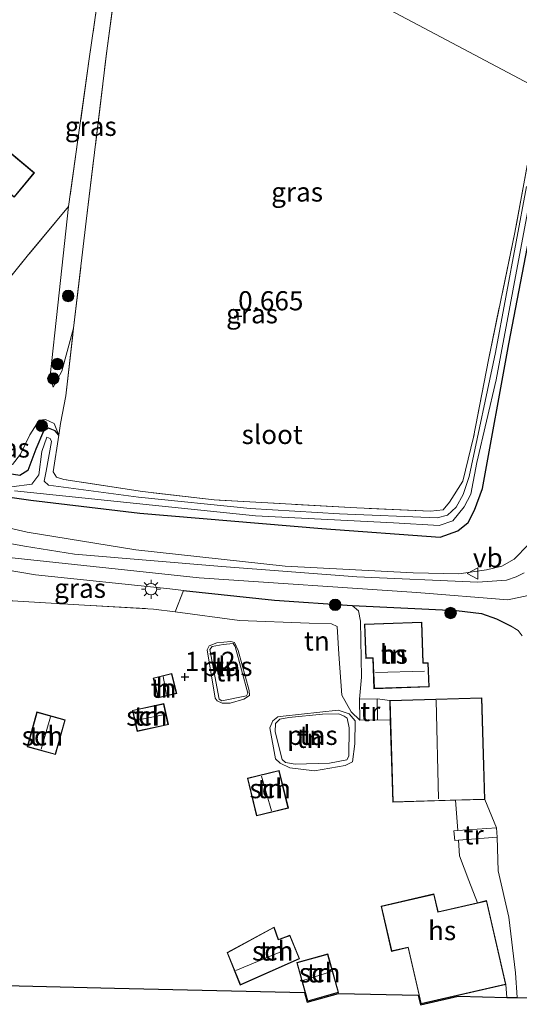
# Model space of a CAD drawing. Units: metres. Extents: x 181604 to 186590, y 493748 to 500001.
# Drawn here: x 185384 to 185449, y 496037 to 496166 of the extents above; entities that cross this region are included whole.
import ezdxf
from ezdxf.enums import TextEntityAlignment as Align

# ---------------------------------------------------------------- set-up
doc = ezdxf.new("R2010")
doc.units = ezdxf.units.M
doc.linetypes.add('IE-TERREINAFSCHEIDING', pattern=[10, 8, -2])
doc.layers.get('0').update_dxf_attribs({"lineweight": 25})
for name, color, linetype, lineweight in [('B-ME-GR-BOOM-S-B1', 93, 'Continuous', 18), ('B-ME-GW-KRUINLIJN-L-B1', 93, 'Continuous', 18), ('B-ME-GW-TEENLIJN-L-B1', 93, 'Continuous', 18), ('B-ME-IE-GRASLAND-GV-B6', 93, 'Continuous', 18), ('B-ME-IE-GRONDWERKLIJN-GROND_INGERICHT-GV-B6', 253, 'Continuous', 18), ('B-ME-IE-HULPGEOMETRIE-L-B1', 53, 'Continuous', 18), ('B-ME-IE-MEUBILAIR_WEGMEUBILAIR-LICHTMAST-S-B1', 8, 'Continuous', 18), ('B-ME-IE-TERREINAFSCHEIDING-DOORGANG-L-B1', 8, 'IE-TERREINAFSCHEIDING-KUNSTMATIG-OPEN', 18), ('B-ME-IE-TERREINAFSCHEIDING-RASTERHEKWERK-L-B1', 8, 'IE-TERREINAFSCHEIDING', 18), ('B-ME-KG-KADASTRAAL-DAKRAND-L-B1', 13, 'Continuous', 18), ('B-ME-KG-KADASTRAAL-NOKLIJN-L-B1', 13, 'Continuous', 18), ('B-ME-OG-BEBOUWING-GV-B6', 173, 'Continuous', 18), ('B-ME-OG-WATER-GV-B6', 153, 'Continuous', 18), ('B-ME-VH-VERH_SOORT-BITUMEN-GV-B6', 8, 'IE-TERREINAFSCHEIDING-NATUURLIJK-HOUTWAL', 18), ('B-ME-VW-MEUBILAIR_WEGMEUBILAIR-VERKEERSBORD-S-B1', 8, 'Continuous', 18)]:
    doc.layers.add(name, color=color, linetype=linetype, lineweight=lineweight)
for name, color, linetype in [('B-ME-GW-HOOGTEPUNT-S-B1', 10, 'Continuous'), ('B-ME-GW-INSTEEKWATERGANG-L-B1', 10, 'Continuous'), ('B-ME-IE-TERREINAFSCHEIDING-HAAG-L-B1', 10, 'Continuous'), ('B-ME-KG-KADASTRAAL-OPNAMEDTMGRENS-L-B1', 10, 'Continuous')]:
    doc.layers.add(name, color=color, linetype=linetype)
doc.styles.add('NLCS-ISO', font='NLCS-ISO.TTF')
doc.linetypes.add('IE-TERREINAFSCHEIDING-KUNSTMATIG-OPEN', pattern='A,7,-1.5,[67,NLCS.SHX,S=0.75,R=0,X=0,Y=0],-1.5', length=10)
doc.linetypes.add('IE-TERREINAFSCHEIDING-NATUURLIJK-HOUTWAL', pattern='A,7,-1.5,[67,NLCS.SHX,S=0.75,R=45,X=0,Y=0],-1.5,7,-1.5,[70,NLCS.SHX,S=0.75,R=0,X=0,Y=0],-1.5', length=20)

# ---------------------------------------------------------------- blocks, each defined once
blk = doc.blocks.new('hoogtepunt')
for p, q in [((-0.5, 0), (0.5, 0)), ((0, 0.5), (0, -0.5))]:
    blk.add_line(p, q)
blk = doc.blocks.new('boom')
h = blk.add_hatch(color=256)
edge = h.paths.add_edge_path()
edge.add_arc((0, 0), 0.75, 0, 360)
blk.add_circle((0, 0), 0.75)
blk = doc.blocks.new('lantaarnpaal')
for p, q in [((-0.75, 0), (-1.25, 0)), ((-0.88, 0.88), (-0.53, 0.53)), ((0, 0.75), (0, 1.25)), ((0.53, 0.53), (0.88, 0.88)), ((0.75, 0), (1.25, 0)), ((-0.53, -0.53), (-0.88, -0.88)), ((0, -0.75), (0, -1.25)), ((0.53, -0.53), (0.88, -0.88))]:
    blk.add_line(p, q)
blk.add_circle((0, 0), 0.75)
blk = doc.blocks.new('verkeersbord')
for p, q in [((0, 0.75), (-0.75, -0.625)), ((0.75, -0.625), (0, 0.75)), ((-0.75, -0.625), (0.75, -0.625))]:
    blk.add_line(p, q)

msp = doc.modelspace()

# ---------------------------------------------------------------- linework, layer by layer
at = {"layer": 'B-ME-GW-INSTEEKWATERGANG-L-B1'}
msp.add_polyline3d([(185388.791, 496111.385, 0.533), (185388.306, 496111.927, 0.519), (185387.454, 496112.274, 0.505), (185386.76, 496111.897, 0.519), (185385.759, 496109.56, 0.561), (185384.734, 496106.757, 0.491), (185383.701, 496106.103, 0.456), (185380.576, 496106.603, 0.463), (185375.661, 496106.715, 0.449), (185374.451, 496105.977, 0.414), (185374.335, 496105.251, 0.351), (185374.93, 496104.655, 0.414), (185376.825, 496104.073, 0.428), (185385.131, 496102.888, 0.421), (185399.355, 496101.205, 0.491), (185423.094, 496099.212, 0.358), (185438.558, 496098.048, 0.442), (185440.848, 496098.907, 0.47), (185442.192, 496099.989, 0.456), (185443.01, 496101.599, 0.442), (185444.075, 496104.416, 0.414), (185447.515, 496123.298, 0.281), (185452.326, 496148.422, 0.239), (185453.645, 496155.385, 0.245)], dxfattribs=at)
at = {"layer": 'B-ME-GW-KRUINLIJN-L-B1'}
for p, q in [((185431.957, 496076.743, 2.824), (185430.316, 496076.989, 2.732)), ((185444.361, 496063.842, 2.432), (185445.886, 496060.14, 2.352))]:
    msp.add_line(p, q, dxfattribs=at)
for points in [[(185390.058, 496141.236, 1.114), (185388.672, 496128.339, 1.065), (185387.64, 496119.142, 0.869), (185388.05, 496117.623, 0.673)], [(185450.045, 496090.467, 3.249), (185447.379, 496089.893, 3.186), (185435.476, 496090.867, 3.256), (185407.087, 496092.778, 3.284), (185381.484, 496095.508, 3.368), (185373.751, 496097.167, 3.396), (185367.657, 496099.501, 3.417), (185362.305, 496102.06, 3.494), (185356.365, 496105.865, 3.487), (185347.992, 496112.795, 3.431), (185342.173, 496116.751, 3.459), (185338.267, 496118.629, 3.466), (185332.746, 496120.217, 3.487), (185328.64, 496120.531, 3.431), (185324.016, 496119.203, 3.305), (185322.098, 496118.223, 3.166), (185318.343, 496115.53, 3.354), (185310.805, 496106.821, 3.228), (185297.72, 496090.565, 2.976)], [(185388.791, 496111.385, 0.533), (185388.152, 496112.912, 0.624), (185387.057, 496113.446, 0.652), (185386.224, 496113.326, 0.792), (185384.976, 496111.444, 0.827), (185383.769, 496108.907, 0.75), (185382.716, 496107.54, 0.722), (185377.04, 496107.98, 0.722), (185375.464, 496107.752, 0.673), (185374.651, 496106.82, 0.526), (185374.451, 496105.977, 0.414)], [(185450.051, 496097.107, 3.249), (185448.189, 496095.206, 3.256), (185446.574, 496094.291, 3.249), (185444.594, 496093.808, 3.186), (185440.965, 496093.299, 3.2), (185435.036, 496093.398, 3.116), (185418.321, 496094.282, 3.13), (185398.821, 496096.436, 3.032), (185384.649, 496098.741, 3.116), (185374.068, 496101.169, 3.144)], [(185378.049, 496094.475, 3.391), (185385.736, 496093.167, 3.293), (185403.247, 496091.306, 3.216), (185405.051, 496091.092, 3.188)], [(185428.006, 496076.94, 2.726), (185428.257, 496079.817, 2.733), (185428.139, 496087.124, 2.901), (185427.88, 496088.467, 3.041), (185427.078, 496089.135, 3.181)], [(185411.696, 496084.314, 1.242), (185412.164, 496083.282, 1.263), (185413.61, 496078.047, 1.277), (185413.679, 496077.401, 1.277), (185412.909, 496076.921, 1.277), (185411.123, 496076.399, 1.263), (185410.086, 496076.419, 1.214), (185409.442, 496076.72, 1.221), (185409.202, 496077.066, 1.242), (185408.155, 496083.383, 1.235), (185408.416, 496083.894, 1.242), (185409.398, 496084.259, 1.242), (185411.223, 496084.442, 1.249), (185411.696, 496084.314, 1.242)], [(185418.038, 496074.711, 1.312), (185425.218, 496075.474, 1.361), (185426.654, 496075.009, 1.41), (185427.463, 496074.077, 1.508), (185427.41, 496071.084, 1.459), (185427.096, 496068.757, 1.41), (185426.132, 496068.267, 1.417), (185422.16, 496067.557, 1.368), (185418.938, 496067.955, 1.312), (185417.67, 496068.572, 1.284), (185417.072, 496069.121, 1.298), (185416.295, 496073.196, 1.312), (185416.708, 496074.095, 1.305), (185417.362, 496074.619, 1.347), (185418.038, 496074.711, 1.312)], [(185445.974, 496058.908, 2.362), (185446.125, 496054.506, 2.131), (185447.487, 496048.461, 2.096), (185448.384, 496041.215, 1.865), (185448.603, 496037.977, 1.7)]]:
    msp.add_polyline3d(points, dxfattribs=at)
at = {"layer": 'B-ME-GW-TEENLIJN-L-B1'}
for p, q in [((185430.377, 496074.218, 1.564), (185432.035, 496074.164, 1.567)), ((185440.555, 496063.728, 1.345), (185440.842, 496059.77, 1.354)), ((185447.125, 496039.703, 1.494), (185447.234, 496038.009, 1.465))]:
    msp.add_line(p, q, dxfattribs=at)
for points in [[(185388.05, 496117.623, 0.673), (185389.157, 496119.722, 0.526), (185390.705, 496125.35, 0.512)], [(185403.979, 496088.322, 1.165), (185412.34, 496087.179, 1.221), (185421.444, 496086.865, 1.347), (185424.36, 496086.773, 1.522), (185425.103, 496086.411, 1.571), (185425.319, 496082.8, 1.585), (185425.718, 496077.467, 1.501), (185426.921, 496075.286, 1.487), (185428.067, 496074.17, 1.558)], [(185440.932, 496058.538, 1.356), (185441.082, 496056.463, 1.361), (185442.261, 496053.262, 1.445), (185443.401, 496050.361, 1.445)]]:
    msp.add_polyline3d(points, dxfattribs=at)
at = {"layer": 'B-ME-IE-GRASLAND-GV-B6'}
for points in [[(185468.534, 496255.95, 0.176), (185464.088, 496228.042, 0.156), (185464.023, 496227.63, 0.156), (185459.453, 496200.748, 0.116), (185455.104, 496175.417, 0.066), (185451.72, 496156.406, 0.064), (185435.724, 496164.891, 0.587), (185413.656, 496176.595, 0.711), (185398.254, 496184.765, 0.476), (185400.053, 496195.933, 0.41), (185401.719, 496206.494, 0.432), (185402.912, 496211.047, 0.421), (185405.701, 496217.117, 0.554), (185407.667, 496221.211, 0.615), (185420.067, 496243.958, 0.764), (185420.167, 496248.868, 0.615)], [(185398.254, 496184.765, 0.476), (185397.295, 496178.299, 0.484), (185395.044, 496161.527, 0.547), (185392.354, 496139.31, 0.547), (185390.705, 496125.35, 0.512), (185389.157, 496119.722, 0.526), (185388.05, 496117.623, 0.673), (185387.64, 496119.142, 0.869), (185388.672, 496128.339, 1.065), (185390.058, 496141.236, 1.114), (185392.745, 496160.476, 1.135), (185394.386, 496171.887, 1.114), (185396.392, 496185.752, 1.07), (185398.254, 496184.765, 0.476)], [(185451.72, 496156.406, 0.064), (185448.292, 496137.827, 0.029), (185444.841, 496121.23, 0.099), (185442.909, 496111.11, 0.12), (185441.505, 496105.36, 0.19), (185439.741, 496102.645, 0.274), (185438.944, 496101.638, 0.288), (185437.263, 496101.47, 0.274), (185427.664, 496101.888, 0.274), (185409.04, 496102.922, 0.407), (185399.681, 496104.041, 0.4), (185389.414, 496105.602, 0.456), (185388.494, 496105.88, 0.449), (185388.034, 496106.614, 0.449), (185388.791, 496111.385, 0.533), (185388.99, 496112.912, 0.631), (185389.712, 496116.51, 0.617), (185390.705, 496125.35, 0.512), (185392.354, 496139.31, 0.547), (185395.044, 496161.527, 0.547), (185397.295, 496178.299, 0.484)], [(185413.656, 496176.595, 0.711), (185435.724, 496164.891, 0.587), (185451.72, 496156.406, 0.064)], [(185380.576, 496106.603, 0.463), (185383.701, 496106.103, 0.456), (185384.734, 496106.757, 0.491), (185385.759, 496109.56, 0.561), (185386.76, 496111.897, 0.519), (185387.454, 496112.274, 0.505), (185388.306, 496111.927, 0.519), (185388.791, 496111.385, 0.533), (185388.034, 496106.614, 0.449), (185388.494, 496105.88, 0.449), (185389.414, 496105.602, 0.456), (185399.681, 496104.041, 0.4), (185409.04, 496102.922, 0.407), (185427.664, 496101.888, 0.274), (185437.263, 496101.47, 0.274), (185438.944, 496101.638, 0.288), (185439.741, 496102.645, 0.274), (185441.505, 496105.36, 0.19), (185442.909, 496111.11, 0.12), (185444.841, 496121.23, 0.099), (185448.292, 496137.827, 0.029), (185451.72, 496156.406, 0.064)], [(185452.326, 496148.422, 0.239), (185447.515, 496123.298, 0.281), (185444.075, 496104.416, 0.414), (185443.01, 496101.599, 0.442), (185442.192, 496099.989, 0.456), (185440.848, 496098.907, 0.47), (185438.558, 496098.048, 0.442), (185423.094, 496099.212, 0.358), (185399.355, 496101.205, 0.491), (185385.131, 496102.888, 0.421), (185376.825, 496104.073, 0.428)], [(185376.825, 496104.073, 0.428), (185385.131, 496102.888, 0.421), (185399.355, 496101.205, 0.491), (185423.094, 496099.212, 0.358), (185438.558, 496098.048, 0.442), (185440.848, 496098.907, 0.47), (185442.192, 496099.989, 0.456), (185443.01, 496101.599, 0.442), (185444.075, 496104.416, 0.414), (185447.515, 496123.298, 0.281), (185452.326, 496148.422, 0.239)], [(185449.829, 496143.852, -0.132), (185445.748, 496122.184, -0.146), (185442.32, 496105.985, -0.055), (185441.523, 496103.65, -0.041), (185440.61, 496101.984, -0.041), (185439.513, 496100.919, -0.048), (185438.162, 496100.589, -0.027), (185425.387, 496101.125, -0.027), (185413.733, 496101.795, -0.027), (185399.169, 496103.269, 0.05), (185387.451, 496104.856, 0.071), (185386.884, 496105.37, 0.099), (185387.117, 496106.686, 0.127), (185387.842, 496110.553, 0.148), (185387.632, 496110.962, 0.155), (185387.234, 496111.122, 0.162), (185386.569, 496109.267, 0.113), (185386.164, 496106.197, 0.092), (185385.273, 496104.997, 0.078), (185382.622, 496104.654, 0.085)], [(185382.997, 496104.097, 0.071), (185395.15, 496102.844, 0.064), (185414.441, 496100.872, -0.097), (185432.462, 496099.927, -0.048), (185438.419, 496099.579, -0.076), (185440.191, 496100.214, -0.083), (185441.678, 496102.009, -0.09), (185442.522, 496103.674, -0.097), (185443.341, 496107.802, -0.118), (185445.868, 496118.586, -0.153), (185450.179, 496141.843, -0.132)], [(185378.554, 496127.236, 1.219), (185384.828, 496134.967, 1.254), (185390.058, 496141.236, 1.114), (185388.672, 496128.339, 1.065), (185387.64, 496119.142, 0.869), (185388.05, 496117.623, 0.673), (185389.157, 496119.722, 0.526), (185390.705, 496125.35, 0.512), (185389.712, 496116.51, 0.617), (185388.99, 496112.912, 0.631), (185388.791, 496111.385, 0.533), (185388.152, 496112.912, 0.624), (185387.057, 496113.446, 0.652), (185386.224, 496113.326, 0.792), (185384.976, 496111.444, 0.827), (185383.769, 496108.907, 0.75), (185382.716, 496107.54, 0.722)], [(185388.791, 496111.385, 0.533), (185388.306, 496111.927, 0.519), (185387.454, 496112.274, 0.505), (185386.76, 496111.897, 0.519), (185385.759, 496109.56, 0.561), (185384.734, 496106.757, 0.491), (185383.701, 496106.103, 0.456), (185380.576, 496106.603, 0.463), (185375.661, 496106.715, 0.449), (185374.451, 496105.977, 0.414), (185374.651, 496106.82, 0.526), (185375.464, 496107.752, 0.673), (185377.04, 496107.98, 0.722), (185382.716, 496107.54, 0.722), (185383.769, 496108.907, 0.75), (185384.976, 496111.444, 0.827), (185386.224, 496113.326, 0.792), (185387.057, 496113.446, 0.652), (185388.152, 496112.912, 0.624), (185388.791, 496111.385, 0.533)], [(185374.068, 496101.169, 3.144), (185384.649, 496098.741, 3.116), (185398.821, 496096.436, 3.032), (185418.321, 496094.282, 3.13), (185435.036, 496093.398, 3.116), (185440.965, 496093.299, 3.2), (185444.594, 496093.808, 3.186), (185446.574, 496094.291, 3.249), (185448.189, 496095.206, 3.256), (185450.051, 496097.107, 3.249)], [(185450.051, 496097.107, 3.249), (185448.189, 496095.206, 3.256), (185446.574, 496094.291, 3.249), (185444.594, 496093.808, 3.186), (185440.965, 496093.299, 3.2), (185435.036, 496093.398, 3.116), (185418.321, 496094.282, 3.13), (185398.821, 496096.436, 3.032), (185384.649, 496098.741, 3.116), (185374.068, 496101.169, 3.144)], [(185449.496, 496093.424, 3.305), (185448.45, 496092.891, 3.305), (185447.205, 496092.476, 3.284), (185443.461, 496092.214, 3.207), (185427.647, 496092.893, 3.207), (185410.072, 496094.238, 3.165), (185390.817, 496095.848, 3.214), (185384.316, 496096.879, 3.27), (185377.632, 496098.091, 3.284)], [(185405.051, 496091.092, 3.188), (185403.979, 496088.322, 1.165), (185401.128, 496088.689, 1.102), (185392.118, 496089.196, 1.032), (185382.696, 496089.767, 1.011), (185378.049, 496094.475, 3.391), (185385.736, 496093.167, 3.293), (185403.247, 496091.306, 3.216), (185405.051, 496091.092, 3.188)]]:
    msp.add_polyline3d(points, dxfattribs=at)
at = {"layer": 'B-ME-IE-GRONDWERKLIJN-GROND_INGERICHT-GV-B6'}
for points in [[(185394.386, 496171.887, 1.114), (185392.745, 496160.476, 1.135), (185390.058, 496141.236, 1.114), (185384.828, 496134.967, 1.254), (185378.554, 496127.236, 1.219), (185373.919, 496121.559, 0.967), (185364.243, 496128.907, 0.96), (185354.358, 496136.697, 1.086), (185345.907, 496143.151, 1.17), (185342.299, 496146.226, 1.31), (185339.062, 496142.025, 1.205), (185338.88, 496141.161, 1.177), (185339.277, 496140.937, 1.177), (185329.049, 496141.114, 1.149), (185324.676, 496141.214, 1.198), (185320.741, 496141.981, 1.219), (185318.987, 496142.624, 1.219), (185316.898, 496143.641, 1.205), (185315.083, 496144.908, 1.184), (185310.919, 496148.466, 1.191), (185299.448, 496157.899, 1.142), (185291.999, 496164.148, 1.128), (185290.647, 496165.381, 1.289), (185285.256, 496169.881, 1.261)], [(185363.2, 496164.346, 1.268), (185360.551, 496161.179, 1.268), (185382.959, 496142.435, 1.268), (185385.608, 496145.602, 1.268), (185363.2, 496164.346, 1.268)], [(185427.078, 496089.135, 3.181), (185427.88, 496088.467, 3.041), (185428.139, 496087.124, 2.901), (185428.257, 496079.817, 2.733), (185428.006, 496076.94, 2.726), (185428.067, 496074.17, 1.558), (185426.921, 496075.286, 1.487), (185425.718, 496077.467, 1.501), (185425.319, 496082.8, 1.585), (185425.103, 496086.411, 1.571), (185424.36, 496086.773, 1.522), (185421.444, 496086.865, 1.347), (185412.34, 496087.179, 1.221), (185403.979, 496088.322, 1.165), (185405.051, 496091.092, 3.188), (185416.907, 496089.827, 3.16), (185427.078, 496089.135, 3.181)], [(185382.696, 496089.767, 1.011), (185392.118, 496089.196, 1.032), (185401.128, 496088.689, 1.102), (185403.979, 496088.322, 1.165), (185412.34, 496087.179, 1.221), (185421.444, 496086.865, 1.347), (185424.36, 496086.773, 1.522), (185425.103, 496086.411, 1.571), (185425.319, 496082.8, 1.585), (185425.718, 496077.467, 1.501), (185426.921, 496075.286, 1.487), (185428.067, 496074.17, 1.558), (185430.377, 496074.218, 1.564), (185432.035, 496074.164, 1.567), (185432.355, 496063.482, 1.494), (185440.555, 496063.728, 1.345), (185440.842, 496059.77, 1.354), (185440.346, 496059.733, 1.333), (185440.435, 496058.501, 1.329), (185440.932, 496058.538, 1.356), (185441.082, 496056.463, 1.361), (185442.261, 496053.262, 1.445), (185443.401, 496050.361, 1.445), (185438.271, 496049.178, 1.361), (185437.736, 496051.5, 1.361), (185430.84, 496049.911, 1.361), (185432.2, 496044.013, 1.361), (185434.347, 496044.508, 1.361), (185436.043, 496037.149, 1.361), (185447.125, 496039.703, 1.494), (185447.234, 496038.009, 1.465), (185440.879, 496038.161, 1.418), (185435.968, 496037.029, 1.359), (185435.679, 496038.284, 1.359), (185425.269, 496038.532, 1.312), (185421.181, 496037.387, 1.312), (185420.831, 496038.637, 1.312), (185396.031, 496039.227, 1.164), (185367.582, 496039.904, 0.999)], [(185453.729, 496037.855, 1.964), (185448.603, 496037.977, 1.7), (185448.384, 496041.215, 1.865), (185447.487, 496048.461, 2.096), (185446.125, 496054.506, 2.131), (185445.974, 496058.908, 2.362), (185445.886, 496060.14, 2.352), (185444.361, 496063.842, 2.432), (185443.963, 496077.104, 2.824), (185431.957, 496076.743, 2.824), (185430.316, 496076.989, 2.732), (185428.006, 496076.94, 2.726), (185428.257, 496079.817, 2.733), (185428.139, 496087.124, 2.901), (185427.88, 496088.467, 3.041), (185427.078, 496089.135, 3.181), (185440.684, 496088.512, 3.16), (185443.935, 496088.09, 3.139), (185445.877, 496087.421, 3.118), (185447.722, 496086.496, 3.083)], [(185428.68, 496086.73, 2.775), (185428.836, 496082.25, 2.775), (185429.766, 496082.283, 2.775), (185429.904, 496078.289, 2.775), (185437.104, 496078.539, 2.775), (185436.995, 496081.687, 2.775), (185436.339, 496081.664, 2.775), (185436.154, 496086.989, 2.775), (185428.68, 496086.73, 2.775)], [(185447.722, 496086.496, 3.083), (185448.707, 496085.906, 2.978), (185449.237, 496085.177, 2.943)], [(185411.696, 496084.314, 1.242), (185411.223, 496084.442, 1.249), (185409.398, 496084.259, 1.242), (185408.416, 496083.894, 1.242), (185408.155, 496083.383, 1.235), (185409.202, 496077.066, 1.242), (185409.442, 496076.72, 1.221), (185410.086, 496076.419, 1.214), (185411.123, 496076.399, 1.263), (185412.909, 496076.921, 1.277), (185413.679, 496077.401, 1.277), (185413.61, 496078.047, 1.277), (185412.164, 496083.282, 1.263), (185411.696, 496084.314, 1.242)], [(185411.696, 496084.314, 1.242), (185412.164, 496083.282, 1.263), (185413.61, 496078.047, 1.277), (185413.679, 496077.401, 1.277), (185412.909, 496076.921, 1.277), (185411.123, 496076.399, 1.263), (185410.086, 496076.419, 1.214), (185409.442, 496076.72, 1.221), (185409.202, 496077.066, 1.242), (185408.155, 496083.383, 1.235), (185408.416, 496083.894, 1.242), (185409.398, 496084.259, 1.242), (185411.223, 496084.442, 1.249), (185411.696, 496084.314, 1.242)], [(185410.236, 496084.059, 1.172), (185408.795, 496083.79, 1.172), (185408.491, 496083.411, 1.172), (185409.723, 496076.923, 1.172), (185410.061, 496076.708, 1.172), (185413.257, 496077.364, 1.172), (185413.424, 496077.708, 1.172), (185411.806, 496083.788, 1.172), (185411.528, 496084.196, 1.172), (185410.236, 496084.059, 1.172)], [(185401.731, 496077.079, 0.941), (185404.17, 496077.67, 0.941), (185403.539, 496080.276, 0.941), (185401.099, 496079.684, 0.941), (185401.731, 496077.079, 0.941)], [(185398.396, 496075.467, 0.955), (185398.991, 496072.716, 0.955), (185403.083, 496073.6, 0.955), (185402.488, 496076.351, 0.955), (185398.396, 496075.467, 0.955)], [(185431.957, 496076.743, 2.824), (185432.035, 496074.164, 1.567), (185430.377, 496074.218, 1.564), (185430.316, 496076.989, 2.732), (185431.957, 496076.743, 2.824)], [(185384.657, 496070.725, 0.843), (185388.351, 496069.693, 0.843), (185389.616, 496074.221, 0.843), (185385.923, 496075.253, 0.843), (185384.657, 496070.725, 0.843)], [(185418.038, 496074.711, 1.312), (185417.362, 496074.619, 1.347), (185416.708, 496074.095, 1.305), (185416.295, 496073.196, 1.312), (185417.072, 496069.121, 1.298), (185417.67, 496068.572, 1.284), (185418.938, 496067.955, 1.312), (185422.16, 496067.557, 1.368), (185426.132, 496068.267, 1.417), (185427.096, 496068.757, 1.41), (185427.41, 496071.084, 1.459), (185427.463, 496074.077, 1.508), (185426.654, 496075.009, 1.41), (185425.218, 496075.474, 1.361), (185418.038, 496074.711, 1.312)], [(185418.038, 496074.711, 1.312), (185425.218, 496075.474, 1.361), (185426.654, 496075.009, 1.41), (185427.463, 496074.077, 1.508), (185427.41, 496071.084, 1.459), (185427.096, 496068.757, 1.41), (185426.132, 496068.267, 1.417), (185422.16, 496067.557, 1.368), (185418.938, 496067.955, 1.312), (185417.67, 496068.572, 1.284), (185417.072, 496069.121, 1.298), (185416.295, 496073.196, 1.312), (185416.708, 496074.095, 1.305), (185417.362, 496074.619, 1.347), (185418.038, 496074.711, 1.312)], [(185418.795, 496074.515, 1.172), (185417.6, 496074.297, 1.172), (185417.045, 496073.75, 1.172), (185417.029, 496072.669, 1.172), (185417.909, 496069.058, 1.172), (185418.351, 496068.673, 1.172), (185419.613, 496068.433, 1.172), (185424.093, 496068.583, 1.172), (185426.354, 496068.997, 1.172), (185426.609, 496069.486, 1.172), (185426.652, 496073.174, 1.172), (185426.385, 496074.444, 1.172), (185426.026, 496074.721, 1.172), (185425.298, 496075.008, 1.172), (185423.191, 496074.979, 1.172), (185418.795, 496074.515, 1.172)], [(185417.546, 496067.63, 1.235), (185413.396, 496066.627, 1.235), (185414.591, 496061.683, 1.235), (185418.742, 496062.687, 1.235), (185417.546, 496067.63, 1.235)], [(185445.886, 496060.14, 2.352), (185440.842, 496059.77, 1.354), (185440.555, 496063.728, 1.345), (185444.361, 496063.842, 2.432), (185445.886, 496060.14, 2.352)], [(185448.603, 496037.977, 1.7), (185447.234, 496038.009, 1.465), (185447.125, 496039.703, 1.494), (185444.605, 496050.638, 1.641), (185443.401, 496050.361, 1.445), (185442.261, 496053.262, 1.445), (185441.082, 496056.463, 1.361), (185440.932, 496058.538, 1.356), (185445.974, 496058.908, 2.362), (185446.125, 496054.506, 2.131), (185447.487, 496048.461, 2.096), (185448.384, 496041.215, 1.865), (185448.603, 496037.977, 1.7)], [(185420.203, 496043.053, 1.207), (185418.941, 496046.118, 1.207), (185417.447, 496045.57, 1.207), (185416.864, 496047.178, 1.207), (185410.743, 496043.858, 1.207), (185412.441, 496039.605, 1.207), (185420.203, 496043.053, 1.207)], [(185423.883, 496043.682, 1.312), (185419.839, 496042.55, 1.312), (185421.25, 496037.51, 1.312), (185425.294, 496038.643, 1.312), (185423.883, 496043.682, 1.312)]]:
    msp.add_polyline3d(points, dxfattribs=at)
at = {"layer": 'B-ME-IE-HULPGEOMETRIE-L-B1'}
msp.add_polyline3d([(185451.72, 496156.406, 0.064), (185435.724, 496164.891, 0.587), (185413.656, 496176.595, 0.711), (185398.254, 496184.765, 0.476), (185396.392, 496185.752, 1.07), (185393.369, 496187.355, 1.224), (185394.141, 496188.565, 1.211), (185361.412, 496209.444, 1.323), (185358.963, 496205.605, 1.338), (185353.609, 496208.444, 1.345), (185356.242, 496212.641, 1.345), (185338.892, 496223.8, 1.345), (185335.801, 496218.934, 1.345), (185330.956, 496221.986, 1.345), (185330.236, 496220.842, 1.345), (185324.472, 496223.899, 1.231), (185323.218, 496224.564, 1.217), (185321.581, 496225.432, 1.215), (185321.402, 496225.527, 1.212), (185316.393, 496228.184, 1.189), (185316.214, 496228.279, 1.195), (185312.5, 496230.249, 1.282), (185296.991, 496238.475, 1.395), (185276.732, 496249.22, 1.313)], dxfattribs=at)
at = {"layer": 'B-ME-IE-TERREINAFSCHEIDING-DOORGANG-L-B1'}
msp.add_line((185388.99, 496112.912, 0.631), (185389.712, 496116.51, 0.617), dxfattribs=at)
at = {"layer": 'B-ME-IE-TERREINAFSCHEIDING-HAAG-L-B1'}
for points in [[(185405.051, 496091.092, 3.188), (185416.907, 496089.827, 3.16), (185427.078, 496089.135, 3.181)], [(185427.078, 496089.135, 3.181), (185440.684, 496088.512, 3.16), (185443.935, 496088.09, 3.139), (185445.877, 496087.421, 3.118), (185447.722, 496086.496, 3.083)]]:
    msp.add_polyline3d(points, dxfattribs=at)
at = {"layer": 'B-ME-IE-TERREINAFSCHEIDING-RASTERHEKWERK-L-B1'}
for p, q in [((185389.712, 496116.51, 0.617), (185390.705, 496125.35, 0.512)), ((185388.99, 496112.912, 0.631), (185388.791, 496111.385, 0.533))]:
    msp.add_line(p, q, dxfattribs=at)
for points in [[(185396.392, 496185.752, 1.07), (185394.386, 496171.887, 1.114), (185392.745, 496160.476, 1.135), (185390.058, 496141.236, 1.114)], [(185390.705, 496125.35, 0.512), (185392.354, 496139.31, 0.547), (185395.044, 496161.527, 0.547), (185397.295, 496178.299, 0.484), (185398.254, 496184.765, 0.476)], [(185451.72, 496156.406, 0.064), (185448.292, 496137.827, 0.029), (185444.841, 496121.23, 0.099), (185442.909, 496111.11, 0.12), (185441.505, 496105.36, 0.19), (185439.741, 496102.645, 0.274), (185438.944, 496101.638, 0.288), (185437.263, 496101.47, 0.274), (185427.664, 496101.888, 0.274), (185409.04, 496102.922, 0.407), (185399.681, 496104.041, 0.4), (185389.414, 496105.602, 0.456), (185388.494, 496105.88, 0.449), (185388.034, 496106.614, 0.449), (185388.791, 496111.385, 0.533)], [(185390.058, 496141.236, 1.114), (185384.828, 496134.967, 1.254), (185378.554, 496127.236, 1.219), (185373.919, 496121.559, 0.967), (185364.243, 496128.907, 0.96), (185354.358, 496136.697, 1.086), (185345.907, 496143.151, 1.17), (185342.299, 496146.226, 1.31)], [(185382.696, 496089.767, 1.011), (185392.118, 496089.196, 1.032), (185401.128, 496088.689, 1.102), (185403.979, 496088.322, 1.165)]]:
    msp.add_polyline3d(points, dxfattribs=at)
at = {"layer": 'B-ME-KG-KADASTRAAL-DAKRAND-L-B1'}
for points in [[(185363.207, 496164.276, 4.418), (185385.538, 496145.596, 4.432), (185382.953, 496142.506, 4.439), (185360.622, 496161.185, 4.425), (185363.207, 496164.276, 4.418)], [(185428.732, 496086.682, 5.393), (185436.106, 496086.938, 5.477), (185436.291, 496081.612, 5.631), (185436.947, 496081.635, 5.624), (185437.053, 496078.587, 5.218), (185429.953, 496078.341, 5.267), (185429.814, 496082.334, 5.253), (185428.884, 496082.302, 5.211), (185428.732, 496086.682, 5.393)], [(185401.768, 496077.139, 2.761), (185401.16, 496079.647, 2.775), (185403.502, 496080.215, 2.754), (185404.11, 496077.707, 2.754), (185401.768, 496077.139, 2.761)], [(185398.456, 496075.428, 2.677), (185402.45, 496076.292, 2.719), (185403.023, 496073.639, 2.726), (185399.029, 496072.775, 2.726), (185398.456, 496075.428, 2.677)], [(185432.404, 496063.533, 5.68), (185432.009, 496076.695, 5.715), (185443.915, 496077.052, 5.568), (185444.31, 496063.891, 5.568), (185432.404, 496063.533, 5.68)], [(185384.719, 496070.76, 2.551), (185385.958, 496075.192, 2.614), (185389.555, 496074.186, 2.593), (185388.316, 496069.754, 2.593), (185384.719, 496070.76, 2.551)], [(185417.51, 496067.57, 3.51), (185418.681, 496062.724, 3.468), (185414.628, 496061.744, 3.272), (185413.456, 496066.59, 3.272), (185417.51, 496067.57, 3.51)], [(185444.568, 496050.579, 5.323), (185447.066, 496039.74, 5.365), (185436.081, 496037.208, 5.281), (185434.386, 496044.561, 5.295), (185432.239, 496044.066, 3.202), (185430.9, 496049.874, 3.209), (185437.699, 496051.441, 3.209), (185438.234, 496049.119, 5.029), (185444.568, 496050.579, 5.323)], [(185420.138, 496043.078, 3.006), (185412.469, 496039.671, 3.321), (185410.806, 496043.835, 3.02), (185416.837, 496047.107, 3.048), (185417.417, 496045.506, 3.076), (185418.913, 496046.055, 2.971), (185420.138, 496043.078, 3.006)], [(185423.849, 496043.621, 3.272), (185425.233, 496038.678, 3.181), (185421.285, 496037.572, 3.223), (185419.901, 496042.515, 3.223), (185423.849, 496043.621, 3.272)]]:
    msp.add_polyline3d(points, dxfattribs=at)
at = {"layer": 'B-ME-KG-KADASTRAAL-NOKLIJN-L-B1'}
for p, q in [((185430.091, 496080.42, 6.933), (185436.491, 496080.591, 6.926)), ((185402.829, 496077.514, 3.317), (185402.382, 496079.889, 3.329)), ((185438.033, 496076.809, 10.433), (185438.336, 496063.93, 10.468)), ((185398.791, 496074.151, 3.315), (185402.633, 496074.905, 3.319)), ((185386.489, 496070.381, 3.757), (185387.694, 496074.605, 3.766)), ((185416.548, 496062.354, 4.41), (185415.223, 496066.87, 4.396)), ((185418.07, 496044.065, 4.448), (185411.872, 496041.497, 4.408)), ((185420.61, 496040.216, 4.705), (185424.36, 496041.363, 4.695))]:
    msp.add_line(p, q, dxfattribs=at)
at = {"layer": 'B-ME-KG-KADASTRAAL-OPNAMEDTMGRENS-L-B1'}
msp.add_polyline3d([(185279.839, 496034.302, 0.106), (185283.901, 496042.543, 0.106), (185306.72, 496041.783, 0.106), (185306.852, 496041.779, 0.359), (185315.923, 496041.477, 1.17), (185316.925, 496041.443, 1.222), (185318.106, 496041.404, 1.231), (185324.13, 496041.203, 1.341), (185331.829, 496040.947, 1.242), (185333.303, 496038.889, 1.242), (185335.984, 496040.809, 1.242), (185352.026, 496040.274, 1.316), (185367.582, 496039.904, 0.999), (185396.031, 496039.227, 1.164), (185420.831, 496038.637, 1.312), (185421.181, 496037.387, 1.312), (185425.269, 496038.532, 1.312), (185435.679, 496038.284, 1.359), (185435.968, 496037.029, 1.359), (185440.879, 496038.161, 1.418), (185447.234, 496038.009, 1.465), (185448.603, 496037.977, 1.7), (185453.729, 496037.855, 1.964)], dxfattribs=at)
at = {"layer": 'B-ME-OG-BEBOUWING-GV-B6'}
for points in [[(185363.2, 496164.346, 1.268), (185385.608, 496145.602, 1.268), (185382.959, 496142.435, 1.268), (185360.551, 496161.179, 1.268), (185363.2, 496164.346, 1.268)], [(185428.68, 496086.73, 2.775), (185436.154, 496086.989, 2.775), (185436.339, 496081.664, 2.775), (185436.995, 496081.687, 2.775), (185437.104, 496078.539, 2.775), (185429.904, 496078.289, 2.775), (185429.766, 496082.283, 2.775), (185428.836, 496082.25, 2.775), (185428.68, 496086.73, 2.775)], [(185401.731, 496077.079, 0.941), (185401.099, 496079.684, 0.941), (185403.539, 496080.276, 0.941), (185404.17, 496077.67, 0.941), (185401.731, 496077.079, 0.941)], [(185398.396, 496075.467, 0.955), (185402.488, 496076.351, 0.955), (185403.083, 496073.6, 0.955), (185398.991, 496072.716, 0.955), (185398.396, 496075.467, 0.955)], [(185430.377, 496074.218, 1.564), (185428.067, 496074.17, 1.558), (185428.006, 496076.94, 2.726), (185430.316, 496076.989, 2.732), (185430.377, 496074.218, 1.564)], [(185444.361, 496063.842, 2.432), (185440.555, 496063.728, 1.345), (185432.355, 496063.482, 1.494), (185432.035, 496074.164, 1.567), (185431.957, 496076.743, 2.824), (185443.963, 496077.104, 2.824), (185444.361, 496063.842, 2.432)], [(185384.657, 496070.725, 0.843), (185385.923, 496075.253, 0.843), (185389.616, 496074.221, 0.843), (185388.351, 496069.693, 0.843), (185384.657, 496070.725, 0.843)], [(185417.546, 496067.63, 1.235), (185418.742, 496062.687, 1.235), (185414.591, 496061.683, 1.235), (185413.396, 496066.627, 1.235), (185417.546, 496067.63, 1.235)], [(185445.974, 496058.908, 2.362), (185440.932, 496058.538, 1.356), (185440.435, 496058.501, 1.329), (185440.346, 496059.733, 1.333), (185440.842, 496059.77, 1.354), (185445.886, 496060.14, 2.352), (185445.974, 496058.908, 2.362)], [(185443.401, 496050.361, 1.445), (185444.605, 496050.638, 1.641), (185447.125, 496039.703, 1.494), (185436.043, 496037.149, 1.361), (185434.347, 496044.508, 1.361), (185432.2, 496044.013, 1.361), (185430.84, 496049.911, 1.361), (185437.736, 496051.5, 1.361), (185438.271, 496049.178, 1.361), (185443.401, 496050.361, 1.445)], [(185420.203, 496043.053, 1.207), (185412.441, 496039.605, 1.207), (185410.743, 496043.858, 1.207), (185416.864, 496047.178, 1.207), (185417.447, 496045.57, 1.207), (185418.941, 496046.118, 1.207), (185420.203, 496043.053, 1.207)], [(185423.883, 496043.682, 1.312), (185425.294, 496038.643, 1.312), (185421.25, 496037.51, 1.312), (185419.839, 496042.55, 1.312), (185423.883, 496043.682, 1.312)]]:
    msp.add_polyline3d(points, dxfattribs=at)
at = {"layer": 'B-ME-OG-WATER-GV-B6'}
for points in [[(185382.622, 496104.654, 0.085), (185385.273, 496104.997, 0.078), (185386.164, 496106.197, 0.092), (185386.569, 496109.267, 0.113), (185387.234, 496111.122, 0.162), (185387.632, 496110.962, 0.155), (185387.842, 496110.553, 0.148), (185387.117, 496106.686, 0.127), (185386.884, 496105.37, 0.099), (185387.451, 496104.856, 0.071), (185399.169, 496103.269, 0.05), (185413.733, 496101.795, -0.027), (185425.387, 496101.125, -0.027), (185438.162, 496100.589, -0.027), (185439.513, 496100.919, -0.048), (185440.61, 496101.984, -0.041), (185441.523, 496103.65, -0.041), (185442.32, 496105.985, -0.055), (185445.748, 496122.184, -0.146), (185449.829, 496143.852, -0.132)], [(185450.179, 496141.843, -0.132), (185445.868, 496118.586, -0.153), (185443.341, 496107.802, -0.118), (185442.522, 496103.674, -0.097), (185441.678, 496102.009, -0.09), (185440.191, 496100.214, -0.083), (185438.419, 496099.579, -0.076), (185432.462, 496099.927, -0.048), (185414.441, 496100.872, -0.097), (185395.15, 496102.844, 0.064), (185382.997, 496104.097, 0.071)], [(185410.236, 496084.059, 1.172), (185411.528, 496084.196, 1.172), (185411.806, 496083.788, 1.172), (185413.424, 496077.708, 1.172), (185413.257, 496077.364, 1.172), (185410.061, 496076.708, 1.172), (185409.723, 496076.923, 1.172), (185408.491, 496083.411, 1.172), (185408.795, 496083.79, 1.172), (185410.236, 496084.059, 1.172)], [(185418.795, 496074.515, 1.172), (185423.191, 496074.979, 1.172), (185425.298, 496075.008, 1.172), (185426.026, 496074.721, 1.172), (185426.385, 496074.444, 1.172), (185426.652, 496073.174, 1.172), (185426.609, 496069.486, 1.172), (185426.354, 496068.997, 1.172), (185424.093, 496068.583, 1.172), (185419.613, 496068.433, 1.172), (185418.351, 496068.673, 1.172), (185417.909, 496069.058, 1.172), (185417.029, 496072.669, 1.172), (185417.045, 496073.75, 1.172), (185417.6, 496074.297, 1.172), (185418.795, 496074.515, 1.172)]]:
    msp.add_polyline3d(points, dxfattribs=at)
at = {"layer": 'B-ME-VH-VERH_SOORT-BITUMEN-GV-B6'}
for points in [[(185377.632, 496098.091, 3.284), (185384.316, 496096.879, 3.27), (185390.817, 496095.848, 3.214), (185410.072, 496094.238, 3.165), (185427.647, 496092.893, 3.207), (185443.461, 496092.214, 3.207), (185447.205, 496092.476, 3.284), (185448.45, 496092.891, 3.305), (185449.496, 496093.424, 3.305)], [(185449.237, 496085.177, 2.943), (185448.707, 496085.906, 2.978), (185447.722, 496086.496, 3.083), (185445.877, 496087.421, 3.118), (185443.935, 496088.09, 3.139), (185440.684, 496088.512, 3.16), (185427.078, 496089.135, 3.181), (185416.907, 496089.827, 3.16), (185405.051, 496091.092, 3.188), (185403.247, 496091.306, 3.216), (185385.736, 496093.167, 3.293), (185378.049, 496094.475, 3.391)]]:
    msp.add_polyline3d(points, dxfattribs=at)

# ---------------------------------------------------------------- block references
at = {"layer": 'B-ME-GR-BOOM-S-B1', "rotation": 90}
for p in [(185389.991, 496129.549, 0.757), (185388.595, 496120.661, 0.764), (185388.059, 496118.765, 0.729), (185386.546, 496112.588, 0.694), (185424.839, 496089.24, 3.1), (185439.905, 496088.168, 3.072)]:
    msp.add_blockref('boom', p, dxfattribs=at)
at = {"layer": 'B-ME-GW-HOOGTEPUNT-S-B1', "rotation": 90}
for p in [(185412.179, 496126.89, 0.665), (185412.179, 496126.89, 0.665), (185405.223, 496079.831, 1.12), (185405.223, 496079.831, 1.12)]:
    msp.add_blockref('hoogtepunt', p, dxfattribs=at)
at = {"layer": 'B-ME-IE-MEUBILAIR_WEGMEUBILAIR-LICHTMAST-S-B1', "rotation": 90}
msp.add_blockref('lantaarnpaal', (185400.812, 496091.271, 3.114), dxfattribs=at)
at = {"layer": 'B-ME-VW-MEUBILAIR_WEGMEUBILAIR-VERKEERSBORD-S-B1', "rotation": 90}
msp.add_blockref('verkeersbord', (185442.815, 496093.337, 3.228), dxfattribs=at)

# ---------------------------------------------------------------- texts
at = {"layer": 'B-ME-GW-HOOGTEPUNT-S-B1', "ltscale": 0.2, "style": 'NLCS-ISO'}
for s, p in [('0.665', (185412.179, 496126.89, 0.665)), ('0.665', (185412.179, 496126.89, 0.665)), ('1.12', (185405.223, 496079.831, 1.12)), ('1.12', (185405.223, 496079.831, 1.12))]:
    msp.add_text(s, height=2.5, dxfattribs=at).set_placement(p, align=Align.BOTTOM_LEFT)
at = {"layer": 'B-ME-IE-GRASLAND-GV-B6', "ltscale": 0.2, "style": 'NLCS-ISO'}
for p in [(185392.947, 496151.688), (185419.877, 496143.117), (185413.99, 496127.227), (185381.621, 496109.712), (185391.55, 496091.399)]:
    msp.add_text('gras', height=2.5, dxfattribs=at).set_placement(p, align=Align.MIDDLE_CENTER)
at = {"layer": 'B-ME-IE-GRONDWERKLIJN-GROND_INGERICHT-GV-B6', "ltscale": 0.2, "style": 'NLCS-ISO'}
for p in [(185422.45, 496084.518), (185432.495, 496082.796), (185410.756, 496081.201), (185410.914, 496080.49), (185410.914, 496080.49), (185402.454, 496078.358), (185400.271, 496074.72), (185386.641, 496072.123), (185421.484, 496071.814), (185421.484, 496071.814), (185421.859, 496072.206), (185416.364, 496065.251), (185416.692, 496044.062), (185422.83, 496041.213)]:
    msp.add_text('tn', height=2.5, dxfattribs=at).set_placement(p, align=Align.MIDDLE_CENTER)
at = {"layer": 'B-ME-OG-BEBOUWING-GV-B6', "ltscale": 0.2, "style": 'NLCS-ISO'}
for s, p in [('hs', (185432.495, 496082.796)), ('h', (185402.454, 496078.358)), ('sch', (185400.271, 496074.72)), ('tr', (185429.429, 496075.307)), ('sch', (185386.641, 496072.123)), ('sch', (185416.364, 496065.251)), ('tr', (185442.913, 496059.214)), ('hs', (185438.797, 496046.732)), ('sch', (185416.692, 496044.062)), ('sch', (185422.83, 496041.213))]:
    msp.add_text(s, height=2.5, dxfattribs=at).set_placement(p, align=Align.MIDDLE_CENTER)
at = {"layer": 'B-ME-OG-WATER-GV-B6', "ltscale": 0.2, "style": 'NLCS-ISO'}
for s, p in [('sloot', (185416.62, 496111.473)), ('plas', (185410.756, 496081.201)), ('plas', (185421.859, 496072.206))]:
    msp.add_text(s, height=2.5, dxfattribs=at).set_placement(p, align=Align.MIDDLE_CENTER)
at = {"layer": 'B-ME-VW-MEUBILAIR_WEGMEUBILAIR-VERKEERSBORD-S-B1', "ltscale": 0.2, "style": 'NLCS-ISO'}
msp.add_text('vb', height=2.5, dxfattribs=at).set_placement((185442.815, 496093.337, 3.228), align=Align.BOTTOM_LEFT)

doc.saveas('drawing.dxf')
